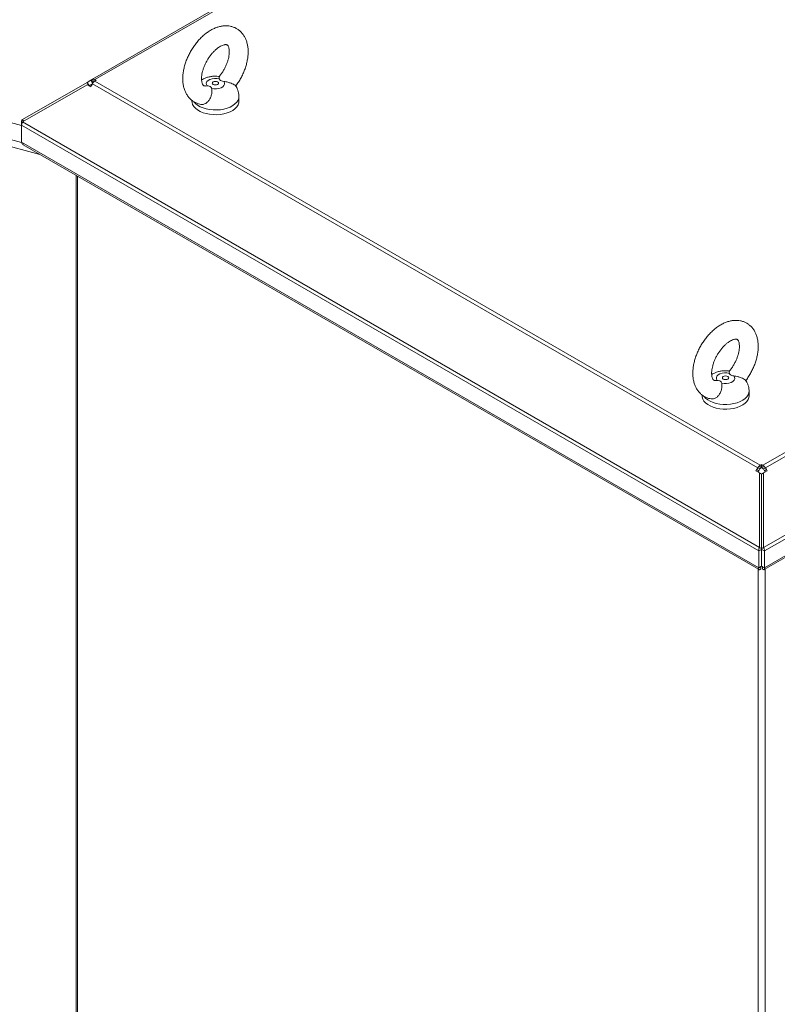
# Model space of a CAD drawing. Units: millimetres. Extents: x 63 to 8590, y 73 to 6123.
# Drawn here: x 6597 to 7080, y 4756 to 5384 of the extents above; entities that cross this region are included whole.
import ezdxf

# ---------------------------------------------------------------- set-up
doc = ezdxf.new("R2010")
doc.units = ezdxf.units.MM
doc.header["$LTSCALE"] = 5

msp = doc.modelspace()

# ---------------------------------------------------------------- linework, layer by layer
at = {"color": 7, "linetype": 'Continuous', "lineweight": 18}
for p, q in [((7159.38, 5644.15), (6643.24, 5346.19)), ((6644.79, 5346.03), (7160.93, 5644)), ((6597.94, 5316.76), (6066.47, 5459.83)), ((7586.91, 5398.08), (7070.77, 5100.12)), ((7072.32, 5098.48), (7588.46, 5396.44)), ((7071.19, 5047.72), (7632.99, 5372.04)), ((7633.76, 5369.95), (7071.7, 5045.48)), ((7071.5, 5033.61), (7632.68, 5357.57)), ((7071.7, 5034.77), (7633.76, 5359.24)), ((6598.7, 5320.48), (6639.84, 5344.23)), ((6598.7, 5318.97), (6639.84, 5342.72)), ((6642.1, 5345.53), (6639.84, 5344.23)), ((6641.09, 5342.06), (6639.84, 5344.23)), ((6639.84, 5342.72), (6642.1, 5341.42)), ((6641.04, 5342.03), (6641.09, 5342.06)), ((6641.09, 5342.06), (6643.17, 5343.26)), ((6642.61, 5345.83), (6642.1, 5345.53)), ((6643.29, 5343.47), (6642.1, 5345.53)), ((6642.1, 5341.42), (6642.61, 5342.3)), ((6643.24, 5346.19), (6642.61, 5345.83)), ((6643.24, 5343.38), (6642.61, 5342.3)), ((6643.24, 5343.38), (7067.45, 5098.48)), ((6644.79, 5346.03), (6645.67, 5345.52)), ((6645.67, 5345.52), (6644.79, 5345.01)), ((7069, 5100.12), (6644.79, 5345.01)), ((6715.36, 5341.88), (6716.29, 5342)), ((6706.63, 5332.8), (6706.63, 5332.26)), ((6736.63, 5332.26), (6736.63, 5335.28)), ((6598.51, 5318.65), (6597.94, 5318.98)), ((6597.94, 5318.98), (6597.94, 5316.89)), ((6597.94, 5316.89), (7068.07, 5045.48)), ((6597.94, 5306.18), (6597.94, 5316.89)), ((6599.35, 5319.35), (6598.7, 5320.48)), ((6598.7, 5318.97), (7068.59, 5047.72)), ((6597.94, 5306.18), (7068.07, 5034.77)), ((6599.02, 5304.5), (7068.27, 5033.61)), ((6632.76, 5285.02), (6632.76, 4510.9)), ((7040.63, 5154.1), (7041.57, 5154.22)), ((7061.91, 5144.48), (7061.91, 5147.5)), ((7031.91, 5145.02), (7031.91, 5144.48)), ((7066.83, 5097.4), (7066.32, 5096.52)), ((7067.45, 5098.48), (7066.83, 5097.4)), ((7068.08, 5096.68), (7066.83, 5097.4)), ((7068.7, 5097.76), (7067.45, 5098.48)), ((7068.7, 5097.76), (7068.08, 5096.68)), ((7069, 5100.12), (7069.89, 5100.63)), ((7069, 5098.08), (7069, 5100.12)), ((7069, 5098.08), (7069.89, 5098.59)), ((7069.89, 5100.63), (7070.77, 5100.12)), ((7069.89, 5098.59), (7069.89, 5100.63)), ((7069.89, 5098.59), (7070.77, 5098.08)), ((7070.77, 5098.08), (7070.77, 5100.12)), ((7071.07, 5097.76), (7072.32, 5098.48)), ((7071.7, 5096.68), (7071.07, 5097.76)), ((7071.7, 5096.68), (7072.95, 5097.4)), ((7072.32, 5098.48), (7072.95, 5097.4)), ((7073.45, 5096.52), (7072.95, 5097.4)), ((7066.32, 5096.52), (7068.59, 5095.21)), ((7067.57, 5095.8), (7068.08, 5096.68)), ((7068.59, 5047.72), (7068.59, 5095.21)), ((7069.84, 5094.49), (7068.59, 5095.21)), ((7069.84, 5046.99), (7069.84, 5094.49)), ((7069.94, 5094.49), (7071.19, 5095.21)), ((7069.94, 5094.49), (7069.94, 5046.99)), ((7071.19, 5095.21), (7073.45, 5096.52)), ((7071.19, 5047.72), (7071.19, 5095.21)), ((7071.7, 5096.68), (7072.2, 5095.8)), ((7069.84, 5053.87), (7069.94, 5053.8)), ((7069.84, 5046.99), (7068.59, 5047.72)), ((7069.84, 5051.79), (7069.86, 5051.75)), ((7069.94, 5046.99), (7071.19, 5047.72)), ((7069.84, 5046.5), (7068.07, 5045.48)), ((7068.07, 5045.48), (7068.07, 5034.77)), ((7069.84, 5046.5), (7069.84, 5035.79)), ((7069.94, 5046.5), (7071.7, 5045.48)), ((7069.94, 5035.79), (7069.94, 5046.5)), ((7071.7, 5034.77), (7071.7, 5045.48)), ((7069.84, 5035.79), (7068.07, 5034.77)), ((7069.39, 5034.01), (7069.39, 5035.47)), ((7069.94, 5035.79), (7071.7, 5034.77)), ((7070.39, 5034.01), (7070.39, 5035.47))]:
    msp.add_line(p, q, dxfattribs=at)
at = {"color": 8, "linetype": 'Continuous', "lineweight": 18}
for p, q in [((6059.33, 5450.99), (6597.98, 5305.98)), ((6609.74, 5298.31), (6058.5, 5446.7)), ((6643.17, 5343.26), (6641.04, 5342.03)), ((6641.22, 5341.93), (6642.99, 5342.95)), ((6643.66, 5344.01), (6642.61, 5345.83)), ((6644.18, 5344.56), (6643.24, 5346.19)), ((6644.79, 5345.01), (6644.79, 5346.03)), ((6633.67, 4509.63), (6633.67, 5284.5)), ((7069.94, 5054.17), (7069.84, 5054.11)), ((7067.69, 5033.94), (7067.69, 4259.08)), ((7072.08, 5033.94), (7072.08, 4259.42))]:
    msp.add_line(p, q, dxfattribs=at)
at = {"color": 7, "linetype": 'Continuous', "lineweight": 18, "flags": 128}
for points in [[(6716.29, 5342), (6715.83, 5342.87), (6715.79, 5343.79), (6716.18, 5344.67), (6716.96, 5345.47), (6718.08, 5346.11), (6719.45, 5346.56), (6720.98, 5346.78), (6722.56, 5346.76), (6724.08, 5346.49)], [(6726.97, 5344.83), (6727.43, 5343.95), (6727.47, 5343.04), (6727.08, 5342.16), (6726.3, 5341.36), (6725.18, 5340.72), (6723.81, 5340.27), (6722.28, 5340.04), (6720.7, 5340.07), (6719.18, 5340.33)], [(6723.04, 5344.51), (6723.48, 5344.13), (6723.63, 5343.69), (6723.48, 5343.25), (6723.04, 5342.87), (6722.4, 5342.62), (6721.63, 5342.54), (6720.86, 5342.62), (6720.22, 5342.87), (6719.78, 5343.25), (6719.63, 5343.69), (6719.78, 5344.13), (6720.22, 5344.51), (6720.86, 5344.76), (6721.63, 5344.84), (6722.4, 5344.76), (6723.04, 5344.51)], [(6736.63, 5332.26), (6736.5, 5331.1), (6736.02, 5329.8), (6735.2, 5328.57), (6734.06, 5327.41), (6732.64, 5326.37), (6730.95, 5325.47), (6729.05, 5324.73), (6726.97, 5324.17), (6724.77, 5323.79), (6722.49, 5323.61), (6720.2, 5323.64), (6717.93, 5323.87), (6715.76, 5324.29), (6713.72, 5324.9), (6711.87, 5325.68), (6710.24, 5326.62), (6708.89, 5327.69), (6707.83, 5328.87), (6707.09, 5330.12), (6706.7, 5331.43), (6706.63, 5332.26)], [(7041.57, 5154.22), (7041.11, 5155.1), (7041.07, 5156.01), (7041.45, 5156.89), (7042.23, 5157.69), (7043.35, 5158.33), (7044.73, 5158.78), (7046.26, 5159), (7047.84, 5158.98), (7049.35, 5158.72)], [(7052.24, 5157.05), (7052.7, 5156.18), (7052.74, 5155.26), (7052.36, 5154.38), (7051.58, 5153.58), (7050.46, 5152.94), (7049.08, 5152.49), (7047.55, 5152.27), (7045.97, 5152.29), (7044.46, 5152.55)], [(7048.32, 5156.73), (7048.75, 5156.35), (7048.91, 5155.91), (7048.75, 5155.47), (7048.32, 5155.1), (7047.67, 5154.85), (7046.91, 5154.76), (7046.14, 5154.85), (7045.49, 5155.1), (7045.06, 5155.47), (7044.91, 5155.91), (7045.06, 5156.35), (7045.49, 5156.73), (7046.14, 5156.98), (7046.91, 5157.07), (7047.67, 5156.98), (7048.32, 5156.73)], [(7061.91, 5144.48), (7061.77, 5143.32), (7061.29, 5142.03), (7060.47, 5140.79), (7059.34, 5139.64), (7057.91, 5138.6), (7056.23, 5137.7), (7054.32, 5136.95), (7052.25, 5136.39), (7050.04, 5136.01), (7047.77, 5135.84), (7045.47, 5135.86), (7043.21, 5136.09), (7041.03, 5136.51), (7038.99, 5137.12), (7037.14, 5137.91), (7035.52, 5138.84), (7034.16, 5139.91), (7033.1, 5141.09), (7032.37, 5142.35), (7031.97, 5143.65), (7031.91, 5144.48)], [(7069.94, 5051.76), (7069.89, 5051.75), (7069.84, 5051.76)], [(7069.94, 5050.31), (7069.91, 5050.31), (7069.84, 5050.31)]]:
    msp.add_lwpolyline(points, dxfattribs=at)
at = {"color": 8, "linetype": 'Continuous', "lineweight": 18, "flags": 128}
for points in [[(6736.63, 5335.27), (6736.5, 5334.12), (6736.02, 5332.82), (6735.2, 5331.59), (6734.06, 5330.43), (6732.64, 5329.39), (6730.95, 5328.49), (6729.05, 5327.75), (6726.97, 5327.19), (6724.77, 5326.81), (6722.49, 5326.63), (6720.2, 5326.66), (6717.93, 5326.89), (6715.76, 5327.31), (6713.72, 5327.92), (6711.87, 5328.71), (6710.24, 5329.64), (6708.89, 5330.71), (6707.91, 5331.78)], [(7061.91, 5147.49), (7061.77, 5146.34), (7061.29, 5145.05), (7060.47, 5143.81), (7059.34, 5142.66), (7057.91, 5141.62), (7056.23, 5140.72), (7054.32, 5139.97), (7052.25, 5139.41), (7050.04, 5139.03), (7047.77, 5138.86), (7045.47, 5138.88), (7043.21, 5139.11), (7041.03, 5139.53), (7038.99, 5140.14), (7037.14, 5140.93), (7035.52, 5141.86), (7034.16, 5142.93), (7033.18, 5144)]]:
    msp.add_lwpolyline(points, dxfattribs=at)
at = {"color": 7, "linetype": 'Continuous', "lineweight": 18}
for centre, radius, start, end in [((6643.88, 5344.77), 1.56, 54.38183, 114.31395), ((6647.15, 5341.22), 4.47, 121.95467, 151.14439), ((7071.37, 5096.33), 4.47, 121.95467, 151.14439), ((7069.46, 5097.34), 0.866, 121.95467, 151.14439), ((7068.4, 5096.33), 4.47, 28.85561, 58.04533), ((7070.31, 5097.34), 0.866, 28.85561, 58.04533)]:
    msp.add_arc(centre, radius, start, end, dxfattribs=at)
for points, knots in [([(6734.53, 5341.84), (6734.59, 5341.91), (6735.24, 5342.73), (6736.37, 5344.44), (6737.86, 5346.94), (6739.17, 5349.55), (6740.28, 5352.23), (6741.19, 5354.94), (6741.87, 5357.68), (6742.32, 5360.4), (6742.52, 5363.09), (6742.44, 5365.72), (6742.09, 5368.25), (6741.47, 5370.56), (6740.61, 5372.61), (6739.54, 5374.45), (6738.22, 5376.11), (6736.65, 5377.55), (6734.91, 5378.69), (6733.05, 5379.53), (6731.1, 5380.07), (6729.06, 5380.32), (6726.96, 5380.28), (6724.81, 5379.96), (6722.61, 5379.34), (6720.38, 5378.43), (6718.16, 5377.23), (6715.97, 5375.76), (6713.85, 5374.04), (6711.82, 5372.1), (6709.92, 5369.97), (6708.15, 5367.68), (6706.53, 5365.25), (6705.08, 5362.71), (6703.82, 5360.08), (6702.75, 5357.4), (6701.89, 5354.68), (6701.26, 5351.94), (6700.87, 5349.22), (6700.74, 5346.54), (6700.87, 5343.93), (6701.29, 5341.43), (6701.98, 5339.16), (6702.92, 5337.09), (6704.1, 5335.25), (6705.54, 5333.62), (6707.17, 5332.28), (6708.95, 5331.25), (6710.7, 5330.54), (6711.88, 5330.31), (6712.39, 5330.21)], [0, 0, 0, 0, 0.002048, 0.024071, 0.04607, 0.068083, 0.09014, 0.112282, 0.134551, 0.156982, 0.179594, 0.202368, 0.22518, 0.247788, 0.267663, 0.286928, 0.307651, 0.327701, 0.347211, 0.366416, 0.385518, 0.404745, 0.424332, 0.444466, 0.465251, 0.486667, 0.508575, 0.530767, 0.55304, 0.575265, 0.597408, 0.619474, 0.641489, 0.663487, 0.685508, 0.707581, 0.729748, 0.752051, 0.774523, 0.797175, 0.819977, 0.842766, 0.865288, 0.885003, 0.906254, 0.926772, 0.94662, 0.966001, 0.98516, 1, 1, 1, 1]), ([(6715.34, 5341.98), (6715.2, 5341.97), (6714.81, 5341.93), (6714.44, 5342), (6714.15, 5342.1), (6713.96, 5342.24), (6713.67, 5342.56), (6713.37, 5343.09), (6713.08, 5343.87), (6712.86, 5344.93), (6712.76, 5346.26), (6712.81, 5347.79), (6713.03, 5349.5), (6713.43, 5351.34), (6714.03, 5353.27), (6714.81, 5355.24), (6715.76, 5357.21), (6716.86, 5359.13), (6718.09, 5360.94), (6719.42, 5362.62), (6720.81, 5364.11), (6722.22, 5365.4), (6723.6, 5366.45), (6724.91, 5367.26), (6726.1, 5367.82), (6727.13, 5368.16), (6727.96, 5368.3), (6728.55, 5368.29), (6728.94, 5368.21), (6729.16, 5368.1), (6729.38, 5367.94), (6729.67, 5367.57), (6729.98, 5366.96), (6730.26, 5366.08), (6730.45, 5364.9), (6730.5, 5363.5), (6730.4, 5361.9), (6730.12, 5360.15), (6729.65, 5358.27), (6728.99, 5356.32), (6728.16, 5354.35), (6727.15, 5352.39), (6726, 5350.51), (6724.94, 5348.98), (6724.23, 5348.16), (6723.98, 5347.87)], [0, 0, 0, 0, 0.013624, 0.037198, 0.063516, 0.097636, 0.12188, 0.144313, 0.165729, 0.188398, 0.210819, 0.233318, 0.256063, 0.279112, 0.302447, 0.326013, 0.349742, 0.373559, 0.397388, 0.421126, 0.4447, 0.468038, 0.49108, 0.513795, 0.5362, 0.558417, 0.580695, 0.603466, 0.627727, 0.655802, 0.685815, 0.709639, 0.731714, 0.75509, 0.777625, 0.800063, 0.82263, 0.845474, 0.868622, 0.89204, 0.915668, 0.939434, 0.963263, 0.987071, 1, 1, 1, 1]), ([(6724.36, 5347.94), (6723.77, 5348.02), (6722.46, 5348.2), (6720.37, 5348.16), (6718.13, 5347.88), (6716, 5347.32), (6714.21, 5346.62), (6713.22, 5346.03), (6712.82, 5345.78)], [0, 0, 0, 0, 0.147054, 0.329399, 0.515531, 0.707071, 0.881583, 1, 1, 1, 1]), ([(6716.29, 5342), (6716.79, 5341.97), (6717.58, 5341.92), (6718.46, 5341.51), (6718.98, 5340.99), (6719.11, 5340.57), (6719.18, 5340.33)], [0, 0, 0, 0, 0.335792, 0.541722, 0.747579, 1, 1, 1, 1]), ([(6724.08, 5346.49), (6723.96, 5346.98), (6723.81, 5347.64), (6724.02, 5347.77), (6724.07, 5347.8)], [0, 0, 0, 0, 0.746704, 1, 1, 1, 1]), ([(6726.97, 5344.83), (6726.47, 5344.91), (6725.68, 5345.06), (6724.8, 5345.49), (6724.28, 5345.95), (6724.15, 5346.3), (6724.08, 5346.49)], [0, 0, 0, 0, 0.335792, 0.541722, 0.747579, 1, 1, 1, 1]), ([(6734.47, 5342.04), (6734.38, 5342.15), (6734.18, 5342.39), (6733.15, 5343.01), (6731.6, 5343.71), (6729.48, 5344.41), (6727.86, 5344.68), (6726.97, 5344.83)], [0, 0, 0, 0, 0.15449, 0.343585, 0.537259, 0.744859, 1, 1, 1, 1]), ([(6736.61, 5335.26), (6736.62, 5335.36), (6736.67, 5336.1), (6736.46, 5337.47), (6735.98, 5339.27), (6735.3, 5340.81), (6734.71, 5341.68), (6734.47, 5342.04)], [0, 0, 0, 0, 0.043673, 0.307729, 0.565005, 0.817647, 1, 1, 1, 1]), ([(6719.18, 5340.33), (6719.27, 5339.64), (6719.43, 5338.4), (6719.09, 5336.04), (6718.28, 5333.86), (6717.02, 5332.02), (6715.53, 5330.76), (6713.93, 5330.07), (6712.89, 5330.16), (6712.39, 5330.2)], [0, 0, 0, 0, 0.188318, 0.339937, 0.492268, 0.628077, 0.755958, 0.882312, 1, 1, 1, 1]), ([(6599.02, 5304.52), (6598.82, 5304.67), (6598.37, 5304.98), (6598.06, 5305.63), (6597.96, 5306.06), (6597.94, 5306.18)], [0, 0, 0, 0, 0.401507, 0.84431, 1, 1, 1, 1]), ([(7059.81, 5154.07), (7059.86, 5154.14), (7060.52, 5154.95), (7061.64, 5156.66), (7063.14, 5159.16), (7064.44, 5161.78), (7065.56, 5164.45), (7066.46, 5167.17), (7067.15, 5169.9), (7067.6, 5172.62), (7067.79, 5175.32), (7067.72, 5177.95), (7067.37, 5180.48), (7066.74, 5182.78), (7065.89, 5184.83), (7064.82, 5186.67), (7063.5, 5188.34), (7061.92, 5189.77), (7060.19, 5190.91), (7058.33, 5191.75), (7056.37, 5192.29), (7054.34, 5192.54), (7052.24, 5192.51), (7050.08, 5192.18), (7047.88, 5191.57), (7045.66, 5190.66), (7043.43, 5189.46), (7041.24, 5187.98), (7039.12, 5186.26), (7037.1, 5184.33), (7035.19, 5182.2), (7033.42, 5179.9), (7031.81, 5177.47), (7030.36, 5174.93), (7029.09, 5172.31), (7028.03, 5169.62), (7027.17, 5166.9), (7026.54, 5164.17), (7026.15, 5161.45), (7026.01, 5158.77), (7026.15, 5156.15), (7026.57, 5153.65), (7027.25, 5151.39), (7028.2, 5149.32), (7029.37, 5147.48), (7030.82, 5145.84), (7032.45, 5144.5), (7034.23, 5143.47), (7035.98, 5142.76), (7037.15, 5142.53), (7037.67, 5142.43)], [0, 0, 0, 0, 0.002048, 0.024071, 0.04607, 0.068083, 0.09014, 0.112282, 0.134551, 0.156982, 0.179594, 0.202368, 0.22518, 0.247788, 0.267663, 0.286928, 0.307651, 0.327701, 0.347211, 0.366416, 0.385518, 0.404745, 0.424332, 0.444466, 0.465251, 0.486667, 0.508575, 0.530767, 0.55304, 0.575265, 0.597408, 0.619474, 0.641489, 0.663487, 0.685508, 0.707581, 0.729748, 0.752051, 0.774523, 0.797175, 0.819977, 0.842766, 0.865288, 0.885003, 0.906254, 0.926772, 0.94662, 0.966001, 0.98516, 1, 1, 1, 1]), ([(7040.62, 5154.2), (7040.48, 5154.19), (7040.09, 5154.15), (7039.72, 5154.22), (7039.43, 5154.33), (7039.23, 5154.46), (7038.94, 5154.79), (7038.64, 5155.31), (7038.36, 5156.09), (7038.14, 5157.15), (7038.03, 5158.48), (7038.08, 5160.02), (7038.3, 5161.72), (7038.71, 5163.56), (7039.3, 5165.49), (7040.08, 5167.47), (7041.03, 5169.44), (7042.14, 5171.35), (7043.37, 5173.17), (7044.7, 5174.84), (7046.09, 5176.34), (7047.49, 5177.62), (7048.88, 5178.68), (7050.19, 5179.48), (7051.38, 5180.05), (7052.41, 5180.38), (7053.23, 5180.52), (7053.83, 5180.52), (7054.21, 5180.43), (7054.44, 5180.33), (7054.65, 5180.16), (7054.94, 5179.79), (7055.25, 5179.19), (7055.53, 5178.3), (7055.72, 5177.12), (7055.78, 5175.72), (7055.68, 5174.13), (7055.39, 5172.37), (7054.93, 5170.49), (7054.27, 5168.54), (7053.43, 5166.57), (7052.43, 5164.61), (7051.28, 5162.73), (7050.21, 5161.2), (7049.51, 5160.38), (7049.26, 5160.09)], [0, 0, 0, 0, 0.013624, 0.037198, 0.063516, 0.097636, 0.12188, 0.144313, 0.165729, 0.188398, 0.210819, 0.233318, 0.256063, 0.279112, 0.302447, 0.326013, 0.349742, 0.373559, 0.397388, 0.421126, 0.4447, 0.468038, 0.49108, 0.513795, 0.5362, 0.558417, 0.580695, 0.603466, 0.627727, 0.655802, 0.685815, 0.709639, 0.731714, 0.75509, 0.777625, 0.800063, 0.82263, 0.845474, 0.868622, 0.89204, 0.915668, 0.939434, 0.963263, 0.987071, 1, 1, 1, 1]), ([(7049.63, 5160.17), (7049.05, 5160.25), (7047.73, 5160.42), (7045.64, 5160.38), (7043.41, 5160.11), (7041.27, 5159.54), (7039.48, 5158.84), (7038.5, 5158.25), (7038.1, 5158.01)], [0, 0, 0, 0, 0.147054, 0.329399, 0.515531, 0.707071, 0.881583, 1, 1, 1, 1]), ([(7049.35, 5158.72), (7049.24, 5159.21), (7049.09, 5159.86), (7049.3, 5159.99), (7049.35, 5160.02)], [0, 0, 0, 0, 0.746704, 1, 1, 1, 1]), ([(7041.57, 5154.22), (7042.06, 5154.19), (7042.86, 5154.14), (7043.74, 5153.74), (7044.26, 5153.22), (7044.39, 5152.79), (7044.46, 5152.55)], [0, 0, 0, 0, 0.335792, 0.541722, 0.747579, 1, 1, 1, 1]), ([(7052.24, 5157.05), (7051.75, 5157.14), (7050.95, 5157.28), (7050.08, 5157.71), (7049.55, 5158.18), (7049.42, 5158.53), (7049.35, 5158.72)], [0, 0, 0, 0, 0.335792, 0.541722, 0.747579, 1, 1, 1, 1]), ([(7059.74, 5154.26), (7059.65, 5154.37), (7059.45, 5154.61), (7058.43, 5155.23), (7056.87, 5155.93), (7054.76, 5156.63), (7053.14, 5156.9), (7052.24, 5157.05)], [0, 0, 0, 0, 0.15449, 0.343585, 0.537259, 0.744859, 1, 1, 1, 1]), ([(7061.88, 5147.48), (7061.89, 5147.58), (7061.94, 5148.32), (7061.73, 5149.69), (7061.25, 5151.49), (7060.58, 5153.03), (7059.99, 5153.9), (7059.74, 5154.26)], [0, 0, 0, 0, 0.043673, 0.307729, 0.565005, 0.817647, 1, 1, 1, 1]), ([(7044.46, 5152.55), (7044.55, 5151.87), (7044.7, 5150.63), (7044.36, 5148.27), (7043.55, 5146.08), (7042.3, 5144.24), (7040.8, 5142.98), (7039.21, 5142.29), (7038.17, 5142.38), (7037.67, 5142.43)], [0, 0, 0, 0, 0.188318, 0.339937, 0.492268, 0.628077, 0.755958, 0.882312, 1, 1, 1, 1]), ([(7068.07, 5034.77), (7068.03, 5034.5), (7067.95, 5033.98), (7068.21, 5033.58), (7068.63, 5033.51), (7069.06, 5033.72), (7069.32, 5033.95), (7069.39, 5034.01)], [0, 0, 0, 0, 0.257069, 0.478745, 0.700405, 0.922064, 1, 1, 1, 1]), ([(7069.32, 5035.42), (7069.32, 5035.42), (7069.32, 5035.4), (7069.37, 5035.46), (7069.49, 5035.57), (7069.55, 5035.63)], [0, 0, 0, 0, 0.00015, 0.500078, 1, 1, 1, 1]), ([(7070.22, 5035.63), (7070.28, 5035.57), (7070.4, 5035.46), (7070.46, 5035.4), (7070.45, 5035.42), (7070.45, 5035.42)], [0, 0, 0, 0, 0.499922, 0.99985, 1, 1, 1, 1]), ([(7070.39, 5034.01), (7070.61, 5033.84), (7071.02, 5033.52), (7071.5, 5033.54), (7071.77, 5033.87), (7071.8, 5034.35), (7071.72, 5034.69), (7071.7, 5034.77)], [0, 0, 0, 0, 0.257069, 0.478745, 0.700405, 0.922064, 1, 1, 1, 1])]:
    msp.add_open_spline(points, degree=3, knots=knots, dxfattribs=at)
for points in [[(6598.7, 5320.48), (6598.6, 5320.4), (6598.38, 5320.25), (6598.15, 5319.9), (6597.99, 5319.49), (6597.95, 5319.15), (6597.94, 5318.98)], [(6597.94, 5316.89), (6597.95, 5317.05), (6597.99, 5317.38), (6598.15, 5317.91), (6598.38, 5318.46), (6598.6, 5318.8), (6598.7, 5318.97)], [(7068.59, 5047.72), (7068.5, 5047.53), (7068.33, 5047.16), (7068.16, 5046.58), (7068.06, 5046.01), (7068.07, 5045.66), (7068.07, 5045.48)], [(7069.84, 5046.99), (7069.82, 5046.91), (7069.79, 5046.75), (7069.82, 5046.58), (7069.84, 5046.5)], [(7069.94, 5046.5), (7069.95, 5046.58), (7069.98, 5046.75), (7069.95, 5046.91), (7069.94, 5046.99)], [(7071.7, 5045.48), (7071.71, 5045.66), (7071.71, 5046.01), (7071.61, 5046.58), (7071.44, 5047.16), (7071.27, 5047.53), (7071.19, 5047.72)]]:
    msp.add_open_spline(points, degree=3, dxfattribs=at)

doc.saveas('drawing.dxf')
